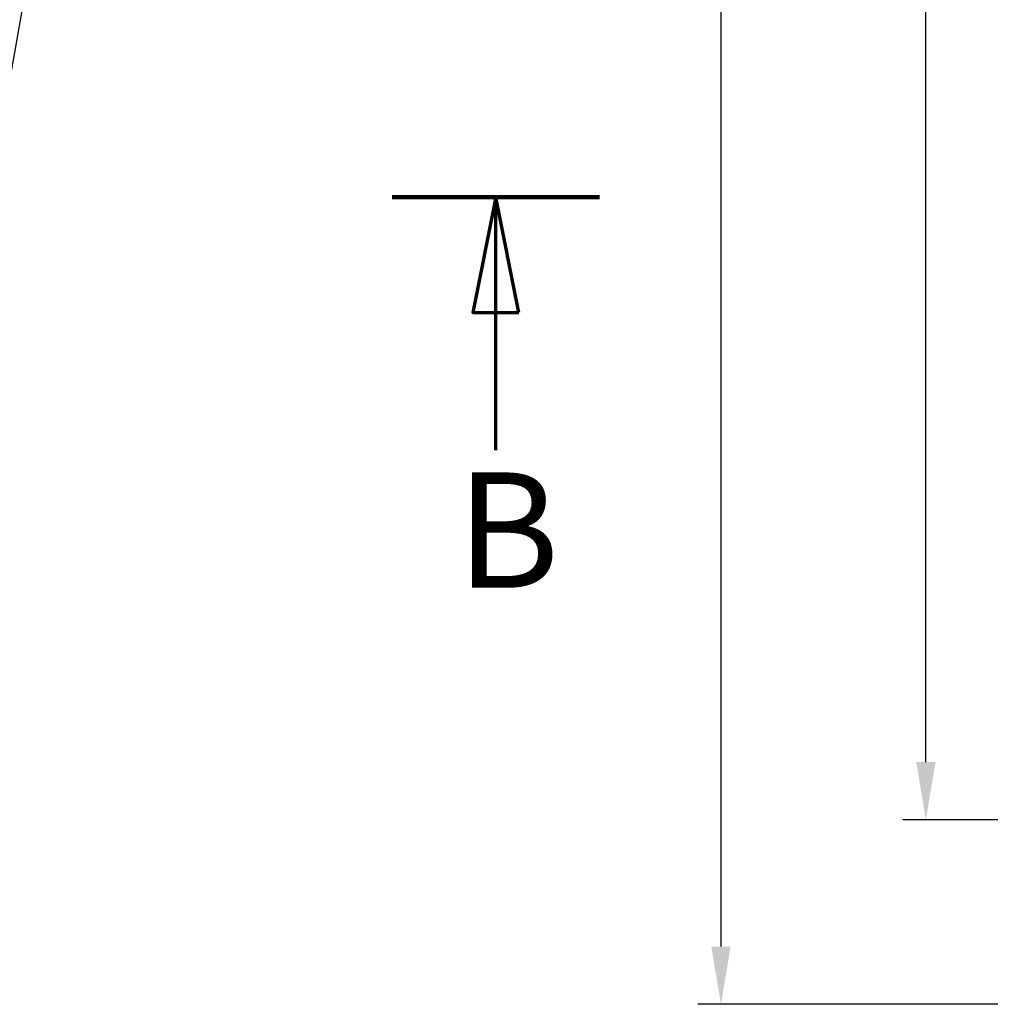
# Model space of a CAD drawing. Units: millimetres. Extents: x -746 to 1680, y -219 to 1186.
# Drawn here: x 316 to 400, y 379 to 464 of the extents above; entities that cross this region are included whole.
import ezdxf

# ---------------------------------------------------------------- set-up
doc = ezdxf.new("R2010")
doc.units = ezdxf.units.MM
doc.header["$LTSCALE"] = 2
doc.linetypes.add('CHAIN', pattern=[0.3543, 0.2362, -0.0295, 0.0591, -0.0295])
doc.layers.add('Bemaßung (ISO)', color=1, linetype='Continuous', lineweight=25)
doc.layers.add('Schnittlinie (ISO)', color=3, linetype='CHAIN', lineweight=70)
doc.styles.add('3_5', font='isocpeur.ttf', dxfattribs={"width": 1.1})
doc.styles.add('5', font='isocpeur.ttf', dxfattribs={"width": 1.1})
doc.dimstyles.new('18-Bopla 3_5', dxfattribs={"dimscale": 2, "dimtxt": 3.5, "dimasz": 2.5, "dimexe": 1, "dimexo": 0, "dimgap": 0.2, "dimtad": 1, "dimdec": 6, "dimrnd": 1e-08, "dimtxsty": '3_5', "dimcen": 0.09, "dimdle": 7, "dimclrd": 1, "dimclre": 1, "dimclrt": 5, "dimadec": 6, "dimazin": 2, "dimtfac": 0.714286, "dimtdec": 3, "dimtmove": 0, "dimatfit": 3, "dimfxl": 1, "dimtolj": 1, "dimlwd": 25, "dimlwe": 25, "dimarcsym": 0})

# ---------------------------------------------------------------- blocks, each defined once
blk = doc.blocks.new('2DTransSchnitt0')
at = {"layer": 'Schnittlinie (ISO)', "linetype": 'Continuous', "lineweight": 140}
blk.add_line((174.095, 224.527), (183.092, 224.527), dxfattribs=at)
at = {"layer": 'Schnittlinie (ISO)', "linetype": 'Continuous'}
for p, q in [((178.594, 224.527), (177.594, 219.527)), ((178.594, 219.527), (178.594, 224.527)), ((179.594, 219.527), (178.594, 224.527)), ((177.594, 219.527), (179.594, 219.527)), ((178.594, 213.561), (178.594, 219.527))]:
    blk.add_line(p, q, dxfattribs=at)
at = {"layer": 'Schnittlinie (ISO)', "linetype": 'Continuous', "flags": 128}
blk.add_lwpolyline([(179.594, 219.527), (178.594, 224.527), (177.594, 219.527), (179.594, 219.527)], dxfattribs=at)
at = {"layer": 'Schnittlinie (ISO)'}
blk.add_solid([(179.594, 219.527), (178.594, 224.527), (177.594, 219.527), (179.594, 219.527)], dxfattribs=at)
at = {"layer": 'Schnittlinie (ISO)', "insert": (176.873, 206.027), "char_height": 5, "attachment_point": 7, "style": '5'}
blk.add_mtext('B', dxfattribs=at)
blk = doc.blocks.new('*D11')
at = {"layer": 'Bemaßung (ISO)', "color": 1, "linetype": 'Continuous', "lineweight": 25}
for p, q in [((458.471, 663.053), (392.471, 663.053)), ((394.471, 400.053), (394.471, 658.053)), ((458.471, 395.053), (392.471, 395.053))]:
    blk.add_line(p, q, dxfattribs=at)
at = {"layer": 'Bemaßung (ISO)', "color": 1, "linetype": 'Continuous'}
for points in [[(393.637, 658.053), (395.304, 658.053), (394.471, 663.053)], [(393.637, 400.053), (395.304, 400.053), (394.471, 395.053)]]:
    blk.add_solid(points, dxfattribs=at)
at = {"layer": 'Defpoints', "color": 0, "linetype": 'Continuous'}
for p in [(394.471, 663.053), (458.471, 663.053), (458.471, 395.053)]:
    blk.add_point(p, dxfattribs=at)
at = {"layer": 'Bemaßung (ISO)', "color": 5, "linetype": 'Continuous', "lineweight": 25, "insert": (394.071, 516.676), "char_height": 7, "attachment_point": 7, "rotation": 90, "style": '3_5'}
blk.add_mtext('\\A1;134{\\H5;\\S+0,5^ -0,3;}', dxfattribs=at)
blk = doc.blocks.new('*D12')
at = {"layer": 'Bemaßung (ISO)', "color": 1, "linetype": 'Continuous', "lineweight": 25}
for p, q in [((456.676, 679.053), (374.704, 679.053)), ((376.704, 674.053), (376.704, 384.053)), ((456.676, 379.053), (374.704, 379.053))]:
    blk.add_line(p, q, dxfattribs=at)
at = {"layer": 'Bemaßung (ISO)', "color": 1, "linetype": 'Continuous'}
for points in [[(375.871, 674.053), (377.537, 674.053), (376.704, 679.053)], [(375.871, 384.053), (377.537, 384.053), (376.704, 379.053)]]:
    blk.add_solid(points, dxfattribs=at)
at = {"layer": 'Defpoints', "color": 0, "linetype": 'Continuous'}
for p in [(456.676, 679.053), (376.704, 379.053), (456.676, 379.053)]:
    blk.add_point(p, dxfattribs=at)
at = {"layer": 'Bemaßung (ISO)', "color": 5, "linetype": 'Continuous', "lineweight": 25, "insert": (376.304, 520.339), "char_height": 7, "attachment_point": 7, "rotation": 90, "style": '3_5'}
blk.add_mtext('\\A1;150', dxfattribs=at)
blk = doc.blocks.new('*D30')
at = {"layer": 'Bemaßung (ISO)', "color": 1, "linetype": 'Continuous', "lineweight": 25}
for p, q in [((311.789, 655.404), (350.437, 648.589)), ((347.6, 644.012), (302.416, 387.765)), ((246.308, 392.582), (303.518, 382.494))]:
    blk.add_line(p, q, dxfattribs=at)
at = {"layer": 'Bemaßung (ISO)', "color": 1, "linetype": 'Continuous'}
for points in [[(346.779, 644.157), (348.42, 643.867), (348.468, 648.936)], [(301.596, 387.91), (303.237, 387.621), (301.548, 382.841)]]:
    blk.add_solid(points, dxfattribs=at)
at = {"layer": 'Defpoints', "color": 0, "linetype": 'Continuous'}
for p in [(311.789, 655.404), (246.308, 392.582), (301.548, 382.841)]:
    blk.add_point(p, dxfattribs=at)
at = {"layer": 'Bemaßung (ISO)', "color": 5, "linetype": 'Continuous', "lineweight": 25, "insert": (322.909, 506.29), "char_height": 7, "attachment_point": 7, "rotation": 80, "style": '3_5'}
blk.add_mtext('\\A1;135,1', dxfattribs=at)
blk = doc.blocks.new('*D51')
at = {"layer": 'Bemaßung (ISO)', "color": 1, "linetype": 'Continuous', "lineweight": 25}
for p, q in [((270.487, 642.206), (333.251, 631.139)), ((291.583, 406.343), (330.413, 626.562)), ((229.92, 412.139), (292.684, 401.072))]:
    blk.add_line(p, q, dxfattribs=at)
at = {"layer": 'Bemaßung (ISO)', "color": 1, "linetype": 'Continuous'}
for points in [[(329.593, 626.707), (331.234, 626.417), (331.282, 631.486)], [(290.762, 406.488), (292.403, 406.198), (290.715, 401.419)]]:
    blk.add_solid(points, dxfattribs=at)
at = {"layer": 'Defpoints', "color": 0, "linetype": 'Continuous'}
for p in [(270.487, 642.206), (331.282, 631.486), (229.92, 412.139)]:
    blk.add_point(p, dxfattribs=at)
at = {"layer": 'Bemaßung (ISO)', "color": 5, "linetype": 'Continuous', "lineweight": 25, "insert": (308.899, 506.854), "char_height": 7, "attachment_point": 7, "rotation": 80, "style": '3_5'}
blk.add_mtext('\\A1;116,8', dxfattribs=at)

msp = doc.modelspace()

# ---------------------------------------------------------------- block references
at = {"layer": 'Schnittlinie (ISO)', "xscale": 2, "yscale": 2, "zscale": 2}
msp.add_blockref('2DTransSchnitt0', (0, 0), dxfattribs=at)

# ---------------------------------------------------------------- dimensions: what is measured, and where the dimension line sits
at = {"layer": 'Bemaßung (ISO)', "color": 1, "linetype": 'Continuous', "lineweight": 25}
for base, p1, p2, angle, override, picture, middle in [((376.7038723, 379.0531608), (456.6762533, 679.0531608), (456.6762533, 379.0531608), 270, {"dimgap": 0.2, "dimdec": 6, "dimlfac": 0.5, "dimtol": 0, "dimlim": 0, "dimtp": 0, "dimtm": 0, "dimtdec": 3, "dimtofl": 0, "dimatfit": 1}, '*D12', (376.7038723, 526.8842808)), ((394.4705083, 663.0531608), (458.4705083, 395.0531608), (458.4705083, 663.0531608), 90, {"dimgap": 0.2, "dimdec": 6, "dimlfac": 0.5, "dimtol": 1, "dimlim": 0, "dimtp": 0.5, "dimtm": 0.3, "dimtdec": 3, "dimtofl": 0, "dimatfit": 1}, '*D11', (394.4705083, 530.1788926)), ((301.5481687, 382.8412634), (311.7889762, 655.4036237), (246.3076501, 392.5816573), 260, {"dimgap": 0.2, "dimdec": 1, "dimlfac": 0.5, "dimtol": 0, "dimlim": 0, "dimtp": 0, "dimtm": 0, "dimtdec": 3, "dimtofl": 0, "dimatfit": 1}, '*D30', (325.0080221, 515.8887038)), ((331.2815572, 631.4861876), (229.9197896, 412.1388942), (270.4868173, 642.2059405), 260, {"dimgap": 0.2, "dimdec": 1, "dimlfac": 0.5, "dimtol": 0, "dimlim": 0, "dimtp": 0, "dimtm": 0, "dimtdec": 3, "dimtofl": 0, "dimatfit": 1}, '*D51', (310.9980434, 516.4526644))]:
    dim = msp.add_linear_dim(base=base, p1=p1, p2=p2, angle=angle, dimstyle='18-Bopla 3_5', override=override, dxfattribs=at)
    dim.commit()
    dim.dimension.update_dxf_attribs({"geometry": picture, "text_midpoint": middle, "dimtype": 160})

doc.saveas('drawing.dxf')
